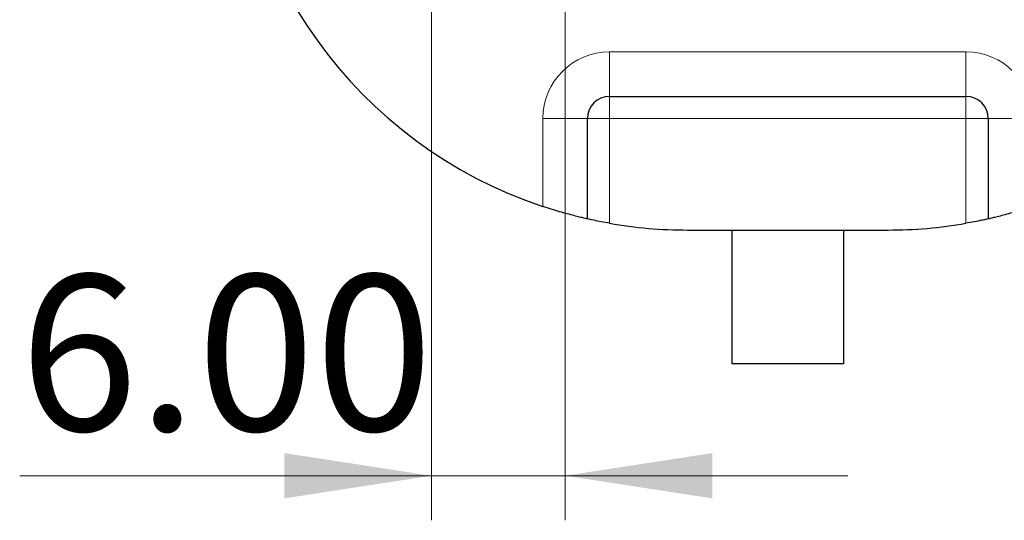
# Model space of a CAD drawing. Units: millimetres. Extents: x 30 to 182, y 126 to 219.
# Drawn here: x 93 to 115, y 177 to 188 of the extents above; entities that cross this region are included whole.
import ezdxf

# ---------------------------------------------------------------- set-up
doc = ezdxf.new("R2010")
doc.units = ezdxf.units.MM
doc.linetypes.add('SLD-Durchgehend', pattern=[0])
doc.styles.add('SLDTEXTSTYLE0', font='TXT', dxfattribs={"width": 0.75})
doc.dimstyles.new('SLDDIMSTYLE0', dxfattribs={"dimtxt": 3.5, "dimasz": 3.302, "dimexe": 0, "dimexo": 0.0625, "dimgap": 0.875, "dimtad": 1, "dimlfac": 2, "dimrnd": 1e-09, "dimzin": 4, "dimdsep": 46, "dimtxsty": 'SLDTEXTSTYLE0', "dimsah": 1, "dimcen": 0.09, "dimadec": 0, "dimazin": 1, "dimtfac": 1, "dimtmove": 0, "dimatfit": 0, "dimfxl": 1, "dimfrac": 2, "dimtolj": 1, "dimtzin": 12, "dimarcsym": 0})

# ---------------------------------------------------------------- blocks, each defined once
blk = doc.blocks.new('_D_7')
at = {"color": 7, "linetype": 'SLD-Durchgehend', "lineweight": 0}
for p, q in [((102.121, 194.953), (102.121, 176.688)), ((105.121, 194.953), (105.121, 176.688)), ((102.121, 177.688), (92.878, 177.688)), ((102.121, 177.688), (105.121, 177.688)), ((105.121, 177.688), (111.471, 177.688))]:
    blk.add_line(p, q, dxfattribs=at)
at = {"color": 7, "linetype": 'SLD-Durchgehend', "lineweight": 18}
for points in [[(102.121, 177.688), (98.819, 178.196), (98.819, 177.18)], [(105.121, 177.688), (108.423, 177.18), (108.423, 178.196)]]:
    blk.add_solid(points, dxfattribs=at)
at = {"color": 7, "linetype": 'SLD-Durchgehend', "lineweight": 18, "insert": (92.878, 182.199), "char_height": 3.5, "attachment_point": 1, "style": 'SLDTEXTSTYLE0'}
blk.add_mtext('6.00', dxfattribs=at)

msp = doc.modelspace()

# ---------------------------------------------------------------- linework, layer by layer
at = {"color": 8, "linetype": 'SLD-Durchgehend', "lineweight": 18}
for p, q in [((106.1209, 187.2028), (106.1209, 186.2028)), ((106.1209, 187.2028), (114.1209, 187.2028)), ((114.1209, 187.2028), (114.1209, 186.2028)), ((106.1209, 185.7028), (106.1209, 186.2028)), ((114.1209, 185.7028), (114.1209, 186.2028)), ((104.6209, 183.7317), (104.6209, 185.7028)), ((104.6209, 185.7028), (105.6209, 185.7028)), ((105.6209, 185.7028), (106.1209, 185.7028)), ((106.1209, 185.7028), (106.1209, 183.3533)), ((114.1209, 185.7028), (106.1209, 185.7028)), ((114.1209, 183.3533), (114.1209, 185.7028)), ((114.1209, 185.7028), (114.6209, 185.7028)), ((114.6209, 185.7028), (115.6209, 185.7028))]:
    msp.add_line(p, q, dxfattribs=at)
at = {"color": 7, "linetype": 'SLD-Durchgehend', "lineweight": 25}
for p, q in [((106.1209, 186.2028), (114.1209, 186.2028)), ((105.6209, 183.4528), (105.6209, 185.7028)), ((114.6209, 185.7028), (114.6209, 183.4528)), ((107.8709, 183.2028), (112.3709, 183.2028)), ((108.8709, 180.2028), (108.8709, 183.2028)), ((111.3709, 183.2028), (111.3709, 180.2028)), ((111.3709, 180.2028), (108.8709, 180.2028))]:
    msp.add_line(p, q, dxfattribs=at)
for centre, radius, start, end in [((107.8709, 193.4528), 10.25, 180, 251.51399), ((106.1209, 185.7028), 0.5, 90, 180), ((114.1209, 185.7028), 0.5, 0, 90), ((107.8709, 193.4528), 10.25, 260.16964, 270), ((112.3709, 193.4528), 10.25, 270, 279.83036)]:
    msp.add_arc(centre, radius, start, end, dxfattribs=at)
at = {"color": 8, "linetype": 'SLD-Durchgehend', "lineweight": 18}
for centre, start, end in [((106.1209, 185.7028), 90, 180), ((114.1209, 185.7028), 0, 90)]:
    msp.add_arc(centre, 1.5, start, end, dxfattribs=at)
at = {"color": 7, "linetype": 'SLD-Durchgehend', "lineweight": 25}
for points, knots in [([(105.6209, 183.4528), (105.6209, 183.4528), (105.6141, 183.4544), (105.5878, 183.4603), (105.5678, 183.4649), (105.516, 183.477), (105.4843, 183.4845), (105.4097, 183.5026), (105.3667, 183.5133), (105.2265, 183.5494), (105.1146, 183.5796), (104.936, 183.6318), (104.8737, 183.6506), (104.7481, 183.6899), (104.6847, 183.7104), (104.6209, 183.7317)], [0, 0, 0, 0, 0.125, 0.125, 0.25, 0.25, 0.375, 0.375, 0.5, 0.5, 0.75, 0.75, 0.875, 0.875, 1, 1, 1, 1]), ([(115.6209, 183.7317), (115.557, 183.7104), (115.4939, 183.69), (115.3692, 183.651), (115.307, 183.6322), (115.1871, 183.5971), (115.1299, 183.581), (115.0213, 183.5513), (114.9694, 183.5376), (114.8755, 183.5134), (114.8333, 183.5029), (114.7585, 183.4847), (114.7261, 183.4771), (114.6486, 183.459), (114.6209, 183.4528), (114.6209, 183.4528)], [0, 0, 0, 0, 0.125, 0.125, 0.25, 0.25, 0.375, 0.375, 0.5, 0.5, 0.625, 0.625, 0.75, 0.75, 1, 1, 1, 1]), ([(106.1209, 183.3533), (106.0552, 183.3647), (105.991, 183.3765), (105.8704, 183.3998), (105.8152, 183.411), (105.6764, 183.4401), (105.6209, 183.4528), (105.6209, 183.4528)], [0, 0, 0, 0, 0.25, 0.25, 0.5, 0.5, 1, 1, 1, 1]), ([(114.6209, 183.4528), (114.6209, 183.4528), (114.6076, 183.4498), (114.5568, 183.4386), (114.5193, 183.4304), (114.4269, 183.4111), (114.3713, 183.3998), (114.2517, 183.3767), (114.1865, 183.3647), (114.1209, 183.3533)], [0, 0, 0, 0, 0.25, 0.25, 0.5, 0.5, 0.75, 0.75, 1, 1, 1, 1])]:
    msp.add_open_spline(points, degree=3, knots=knots, dxfattribs=at)

# ---------------------------------------------------------------- dimensions: what is measured, and where the dimension line sits
at = {"color": 7, "linetype": 'SLD-Durchgehend', "lineweight": 18}
dim = msp.add_linear_dim(base=(105.1209, 177.6875), p1=(102.1209, 195.9528), p2=(105.1209, 195.9528), dimstyle='SLDDIMSTYLE0', dxfattribs=at)
dim.commit()
dim.dimension.update_dxf_attribs({"geometry": '_D_7', "text_midpoint": (97.4034, 177.6875), "dimtype": 160})

doc.saveas('drawing.dxf')
